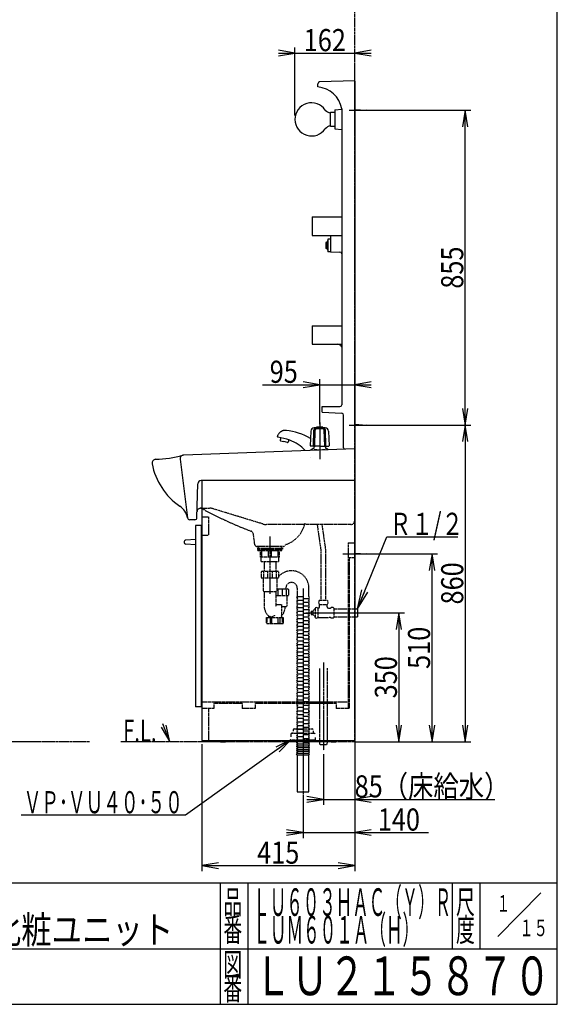
# Model space of a CAD drawing. Extents: x 0 to 3000, y 202 to 4328.
# Drawn here: x 1541 to 3000, y 202 to 2876 of the extents above; entities that cross this region are included whole.
import ezdxf
from ezdxf.enums import TextEntityAlignment as Align

# ---------------------------------------------------------------- set-up
doc = ezdxf.new("R2010")
doc.units = 0
doc.header["$MEASUREMENT"] = 0
for name, pattern in [('EXLTYPE2', [2, 1, -1]), ('EXLTYPE3', [10, 7, -1, 1, -1]), ('EXLTYPE4', [12, 7, -1, 1, -1, 1, -1])]:
    doc.linetypes.add(name, pattern=pattern)
doc.layers.get('0').update_dxf_attribs({"linetype": 'CONTINUOUS'})
for name, color, linetype in [('付属金具', 7, 'CONTINUOUS'), ('化粧台', 7, 'CONTINUOUS'), ('寸法', 7, 'CONTINUOUS'), ('枠・表', 7, 'CONTINUOUS'), ('鏡台', 7, 'CONTINUOUS')]:
    doc.layers.add(name, color=color, linetype=linetype)
doc.styles.add('EXCADDIM1', font='monotxt', dxfattribs={"width": 0.84, "bigfont": 'extfont'})
doc.styles.add('EXCADSTD', font='monotxt', dxfattribs={"bigfont": 'extfont'})
doc.styles.get("Standard").update_dxf_attribs({"font": 'monotxt', "bigfont": 'extfont'})
doc.dimstyles.get("Standard").update_dxf_attribs({"dimtxt": 0.18, "dimasz": 0.18, "dimexe": 0.18, "dimexo": 0.0625, "dimgap": 0.09, "dimtad": 0, "dimtih": 1, "dimtoh": 1, "dimdec": 4, "dimzin": 0, "dimtxsty": 'STANDARD', "dimcen": 0.09, "dimazin": 3, "dimtfac": 1, "dimtdec": 4, "dimtmove": 0, "dimatfit": 3, "dimtolj": 1, "dimtzin": 0})

# ---------------------------------------------------------------- blocks, each defined once
blk = doc.blocks.new('BDT42')
at = {"color": 2, "linetype": 'CONTINUOUS'}
for p, q in [((139.742, 81.206), (138.867, 80.045)), ((140.675, 82.214), (139.742, 81.206)), ((141.62, 83.082), (140.675, 82.214)), ((142.552, 83.831), (141.62, 83.082)), ((143.459, 84.478), (142.552, 83.831)), ((144.338, 85.043), (143.459, 84.478)), ((145.191, 85.54), (144.338, 85.043)), ((146.021, 85.98), (145.191, 85.54)), ((146.836, 86.375), (146.021, 85.98)), ((147.641, 86.73), (146.836, 86.375)), ((148.444, 87.053), (147.641, 86.73)), ((149.253, 87.348), (148.444, 87.053)), ((150.076, 87.617), (149.253, 87.348)), ((150.921, 87.862), (150.076, 87.617)), ((151.798, 88.084), (150.921, 87.862)), ((152.717, 88.28), (151.798, 88.084)), ((153.69, 88.448), (152.717, 88.28)), ((154.726, 88.581), (153.69, 88.448)), ((155.837, 88.668), (154.726, 88.581)), ((157.031, 88.694), (155.837, 88.668)), ((158.312, 88.637), (157.031, 88.694)), ((159.674, 88.465), (158.312, 88.637)), ((137.593, 77.284), (137.588, 77.266)), ((138.119, 78.729), (137.593, 77.284)), ((138.867, 80.045), (138.119, 78.729))]:
    blk.add_line(p, q, dxfattribs=at)
blk = doc.blocks.new('*D31')
at = {"layer": '鏡台', "color": 3, "linetype": 'CONTINUOUS'}
for p, q in [((2288, 2785.5), (2243, 2793)), ((2243, 2785.5), (2495, 2785.5)), ((2243, 2778), (2288, 2785.5)), ((2288, 2615.98257), (2288, 2800.5)), ((2495, 2793), (2450, 2785.5)), ((2450, 2785.5), (2495, 2778))]:
    blk.add_line(p, q, dxfattribs=at)
at = {"layer": '鏡台', "color": 2, "linetype": 'CONTINUOUS', "style": 'EXCADSTD', "width": 0.84}
blk.add_text('162', height=60, dxfattribs=at).set_placement((2369, 2790.75), align=Align.CENTER)
blk = doc.blocks.new('_EX_NORM')
at = {"color": 0, "linetype": 'CONTINUOUS'}
for q in [(-1, 0.166667), (-1, 0), (-1, -0.166667)]:
    blk.add_line((0, 0), q, dxfattribs=at)
blk = doc.blocks.new('*D32')
at = {"layer": '鏡台', "color": 3, "linetype": 'CONTINUOUS'}
for p, q in [((2493, 2630.5), (2765, 2630.5)), ((2750, 2630.5), (2742.5, 2585.5)), ((2750, 1775.5), (2750, 2630.5)), ((2757.5, 2585.5), (2750, 2630.5)), ((2742.5, 1820.5), (2750, 1775.5)), ((2750, 1775.5), (2757.5, 1820.5)), ((2493, 1775.5), (2765, 1775.5))]:
    blk.add_line(p, q, dxfattribs=at)
at = {"layer": '鏡台', "color": 2, "linetype": 'CONTINUOUS', "style": 'EXCADSTD', "width": 0.84}
blk.add_text('855', height=60, rotation=90, dxfattribs=at).set_placement((2744.75, 2203), align=Align.CENTER)
blk = doc.blocks.new('*D33')
at = {"layer": '付属金具', "color": 3, "linetype": 'CONTINUOUS'}
for p, q in [((2750, 1775.5), (2742.5, 1730.5)), ((2750, 1775.5), (2750, 915.5)), ((2757.5, 1730.5), (2750, 1775.5)), ((2742.5, 960.5), (2750, 915.5)), ((2750, 915.5), (2757.5, 960.5)), ((2670.5, 915.5), (2765, 915.5))]:
    blk.add_line(p, q, dxfattribs=at)
at = {"layer": '付属金具', "color": 2, "linetype": 'CONTINUOUS', "style": 'EXCADSTD', "width": 0.84}
blk.add_text('860', height=60, rotation=90, dxfattribs=at).set_placement((2744.75, 1345.5), align=Align.CENTER)
blk = doc.blocks.new('*D34')
at = {"layer": '寸法', "color": 3, "linetype": 'CONTINUOUS'}
for p, q in [((2450, 908.5), (2450, 654)), ((2310, 765.5), (2310, 654)), ((2310, 669), (2265, 676.5)), ((2265, 669), (2650.250006, 669)), ((2265, 661.5), (2310, 669)), ((2495, 676.5), (2450, 669)), ((2450, 669), (2495, 661.5))]:
    blk.add_line(p, q, dxfattribs=at)
at = {"layer": '寸法', "color": 2, "linetype": 'CONTINUOUS', "style": 'EXCADSTD', "width": 0.84}
blk.add_text('140', height=60, dxfattribs=at).set_placement((2570, 674.25), align=Align.CENTER)
blk = doc.blocks.new('*D35')
at = {"layer": '寸法', "color": 3, "linetype": 'CONTINUOUS'}
for p, q in [((2365, 881.99997), (2365, 744)), ((2365, 759), (2320, 766.5)), ((2320, 759), (2830.250006, 759)), ((2320, 751.5), (2365, 759)), ((2495, 766.5), (2450, 759)), ((2450, 759), (2495, 751.5))]:
    blk.add_line(p, q, dxfattribs=at)
at = {"layer": '寸法', "color": 2, "linetype": 'CONTINUOUS', "style": 'EXCADSTD', "width": 0.84}
blk.add_text('85（床給水）', height=60, dxfattribs=at).set_placement((2660, 764.25), align=Align.CENTER)
blk = doc.blocks.new('*D36')
at = {"layer": '寸法', "color": 3, "linetype": 'CONTINUOUS'}
for p, q in [((2450, 916.9), (2450, 564)), ((2035, 908.5), (2035, 564)), ((2080, 586.5), (2035, 579)), ((2035, 579), (2450, 579)), ((2035, 579), (2080, 571.5)), ((2450, 579), (2405, 586.5)), ((2405, 571.5), (2450, 579))]:
    blk.add_line(p, q, dxfattribs=at)
at = {"layer": '寸法', "color": 2, "linetype": 'CONTINUOUS', "style": 'EXCADSTD', "width": 0.84}
blk.add_text('415', height=60, dxfattribs=at).set_placement((2242.5, 584.25), align=Align.CENTER)
blk = doc.blocks.new('*D37')
at = {"layer": '寸法', "color": 3, "linetype": 'CONTINUOUS'}
for p, q in [((2493, 1425.5), (2675, 1425.5)), ((2660, 1425.5), (2652.5, 1380.5)), ((2660, 915.5), (2660, 1425.5)), ((2667.5, 1380.5), (2660, 1425.5)), ((2652.5, 960.5), (2660, 915.5)), ((2660, 915.5), (2667.5, 960.5)), ((2460.5, 915.5), (2675, 915.5))]:
    blk.add_line(p, q, dxfattribs=at)
at = {"layer": '寸法', "color": 2, "linetype": 'CONTINUOUS', "style": 'EXCADSTD', "width": 0.84}
blk.add_text('510', height=60, rotation=90, dxfattribs=at).set_placement((2654.75, 1170.5), align=Align.CENTER)
blk = doc.blocks.new('*D46')
at = {"layer": '寸法', "color": 3, "linetype": 'CONTINUOUS'}
for p, q in [((2355, 1777.855808), (2355, 1899.855533)), ((2199.749994, 1884.855533), (2495, 1884.855533)), ((2355, 1884.855533), (2310, 1892.355533)), ((2310, 1877.355533), (2355, 1884.855533)), ((2495, 1892.355533), (2450, 1884.855533)), ((2450, 1884.855533), (2495, 1877.355533))]:
    blk.add_line(p, q, dxfattribs=at)
at = {"layer": '寸法', "color": 2, "linetype": 'CONTINUOUS', "style": 'EXCADSTD', "width": 0.84}
blk.add_text('95', height=60, dxfattribs=at).set_placement((2257.5, 1890.105533), align=Align.CENTER)
blk = doc.blocks.new('*D48')
at = {"layer": '寸法', "color": 3, "linetype": 'CONTINUOUS'}
for p, q in [((2457.5, 1265.5), (2585, 1265.5)), ((2570, 1265.5), (2562.5, 1220.5)), ((2570, 1265.5), (2570, 915.5)), ((2577.5, 1220.5), (2570, 1265.5)), ((2562.5, 960.5), (2570, 915.5)), ((2570, 915.5), (2577.5, 960.5)), ((2457.5, 915.5), (2585, 915.5))]:
    blk.add_line(p, q, dxfattribs=at)
at = {"layer": '寸法', "color": 2, "linetype": 'CONTINUOUS', "style": 'EXCADSTD', "width": 0.84}
blk.add_text('350', height=60, rotation=90, dxfattribs=at).set_placement((2564.75, 1090.5), align=Align.CENTER)

msp = doc.modelspace()

# ---------------------------------------------------------------- linework, layer by layer
at = {"layer": '付属金具', "color": 6, "linetype": 'CONTINUOUS'}
for p, q in [((2355, 1782.355808), (2355, 1683)), ((2354.5, 1281.5), (2354.5, 1288.2)), ((2375.5, 1281.5), (2375.5, 1288.2)), ((2317, 1265.5), (2473, 1265.5)), ((2332, 1270.25), (2337.6, 1270.25)), ((2332, 1270.25), (2332, 1260.75)), ((2332, 1260.75), (2337.6, 1260.75)), ((2337.6, 1260.2), (2337.6, 1270.8)), ((2350.5, 1278), (2351, 1278)), ((2379, 1278), (2381.10588, 1278)), ((2391.572541, 1280.222432), (2386, 1280.222432)), ((2393, 1277.75), (2391.572541, 1280.222432)), ((2450, 1276), (2458, 1276)), ((2458, 1276), (2458, 1255)), ((2391.572541, 1250.777568), (2386, 1250.777568)), ((2393, 1253.25), (2391.572541, 1250.777568)), ((2450, 1255), (2458, 1255))]:
    msp.add_line(p, q, dxfattribs=at)
at = {"layer": '付属金具', "color": 6, "linetype": 'EXLTYPE2'}
for p, q in [((2348.15696, 1505.5), (2358.65, 1432.048719)), ((2360.985897, 1505.5), (2371.35, 1432.951281)), ((2358.65, 1300.2), (2358.65, 1432.048719)), ((2371.35, 1300.2), (2371.35, 1432.951281)), ((2354.030456, 1300.2), (2375.969544, 1300.2)), ((2354.030456, 1288.2), (2375.969544, 1288.2)), ((2337.6, 1270.8), (2342.34345, 1277.574349)), ((2337.6, 1260.2), (2342.34345, 1253.425651)), ((2342.34345, 1277.574349), (2342.34345, 1253.425651)), ((2350.5, 1252.75), (2350.5, 1278.25)), ((2393, 1277.75), (2393, 1253.25)), ((2393, 1276), (2450, 1276)), ((2350.5, 1253), (2381.10588, 1253)), ((2393, 1255), (2450, 1255))]:
    msp.add_line(p, q, dxfattribs=at)
at = {"layer": '付属金具', "color": 3, "linetype": 'CONTINUOUS'}
for p, q in [((1924.738537, 954.7448), (1948, 915.5)), ((1948, 915.5), (1938.723956, 960.167718))]:
    msp.add_line(p, q, dxfattribs=at)
at = {"layer": '付属金具', "color": 6, "linetype": 'EXLTYPE4'}
msp.add_line((2450, 915.5), (1814.5, 915.5), dxfattribs=at)
at = {"layer": '付属金具', "color": 3, "linetype": 'CONTINUOUS', "flags": 128}
msp.add_lwpolyline([(1948, 915.5), (1929, 964.5)], dxfattribs=at)
at = {"layer": '付属金具', "color": 6, "linetype": 'EXLTYPE2'}
for centre, start, end in [((2363.25, 1294.2), 146.944269, 213.055731), ((2366.75, 1294.2), 326.944269, 33.055731)]:
    msp.add_arc(centre, 11, start, end, dxfattribs=at)
at = {"layer": '付属金具', "color": 6, "linetype": 'CONTINUOUS'}
for centre, radius, start, end in [((2346.725083, 1274.25), 5.5, 46.658242, 142.812374), ((2351, 1281.5), 3.5, 270, 0), ((2379, 1281.5), 3.5, 180, 270), ((2381.10588, 1284.5), 6.5, 270, 318.84583), ((2346.725083, 1256.75), 5.5, 217.187626, 313.341758), ((2381.10588, 1246.5), 6.5, 41.15417, 90)]:
    msp.add_arc(centre, radius, start, end, dxfattribs=at)
at = {"layer": '化粧台', "color": 6, "linetype": 'EXLTYPE4'}
for p, q in [((2450, 915.5), (2450, 3034.5)), ((1730.5, 915.5), (385, 915.5))]:
    msp.add_line(p, q, dxfattribs=at)
at = {"layer": '化粧台', "color": 6, "linetype": 'CONTINUOUS'}
for p, q in [((2346.5, 1768.274533), (2346.5, 1769.123533)), ((2355, 1768.274533), (2346.5, 1768.274533)), ((2355, 1768.274533), (2363.5, 1768.274533)), ((2363.5, 1768.274533), (2363.5, 1769.123533)), ((2240.945, 1743.439533), (2242.622, 1749.696533)), ((2249.564, 1740.840533), (2247.79, 1734.220533)), ((2330.958, 1758.440533), (2329.451, 1719.393533)), ((2338.429, 1719.378533), (2339.401, 1761.430533)), ((2341.43, 1719.378533), (2342.4, 1761.360533)), ((2368.57, 1719.378533), (2367.6, 1761.360533)), ((2371.571, 1719.378533), (2370.599, 1761.430533)), ((2379.042, 1758.440533), (2380.549, 1719.393533)), ((2248.497, 1732.995533), (2258.156, 1730.407533)), ((2267.815, 1727.819533), (2258.156, 1730.407533)), ((2270.854, 1735.297533), (2269.04, 1728.526533)), ((2355, 1718.355533), (2330.45, 1718.355533)), ((2340.292, 1715.211533), (2340.292, 1718.355533)), ((2355, 1718.355533), (2379.55, 1718.355533)), ((2370.52, 1715.211533), (2370.52, 1718.355533)), ((2417.5, 1425.5), (2497.5, 1425.5)), ((2450, 1427.5), (2482.5, 1425.5)), ((2482.5, 1425.5), (2450, 1423.5)), ((2294.15, 1309.707107), (2310, 1309.707107)), ((2296, 1299.707107), (2310, 1299.707107)), ((2296, 1289.707107), (2310, 1289.707107)), ((2310, 1304.707107), (2324, 1304.707107)), ((2310, 1294.707107), (2324, 1294.707107)), ((2310, 1284.707107), (2324, 1284.707107)), ((2296, 1279.707107), (2310, 1279.707107)), ((2296, 1269.707107), (2310, 1269.707107)), ((2296, 1259.707107), (2310, 1259.707107)), ((2310, 1274.707107), (2324, 1274.707107)), ((2310, 1264.707107), (2324, 1264.707107)), ((2296, 1249.707107), (2310, 1249.707107)), ((2296, 1239.707107), (2310, 1239.707107)), ((2310, 1254.707107), (2324, 1254.707107)), ((2310, 1244.707107), (2324, 1244.707107)), ((2310, 1234.707107), (2324, 1234.707107)), ((2296, 1229.707107), (2310, 1229.707107)), ((2296, 1219.707107), (2310, 1219.707107)), ((2296, 1209.707107), (2310, 1209.707107)), ((2310, 1224.707107), (2324, 1224.707107)), ((2310, 1214.707107), (2324, 1214.707107)), ((2310, 1204.707107), (2324, 1204.707107)), ((2296, 1199.707107), (2310, 1199.707107)), ((2296, 1189.707107), (2310, 1189.707107)), ((2296, 1179.707107), (2310, 1179.707107)), ((2310, 1194.707107), (2324, 1194.707107)), ((2310, 1184.707107), (2324, 1184.707107)), ((2296, 1169.707107), (2310, 1169.707107)), ((2296, 1159.707107), (2310, 1159.707107)), ((2296, 1149.707107), (2310, 1149.707107)), ((2310, 1174.707107), (2324, 1174.707107)), ((2310, 1164.707107), (2324, 1164.707107)), ((2310, 1154.707107), (2324, 1154.707107)), ((2296, 1139.707107), (2310, 1139.707107)), ((2296, 1129.707107), (2310, 1129.707107)), ((2310, 1144.707107), (2324, 1144.707107)), ((2310, 1134.707107), (2324, 1134.707107)), ((2310, 1124.707107), (2324, 1124.707107)), ((2296, 1119.707107), (2310, 1119.707107)), ((2296, 1109.707107), (2310, 1109.707107)), ((2296, 1099.707107), (2310, 1099.707107)), ((2310, 1114.707107), (2324, 1114.707107)), ((2310, 1104.707107), (2324, 1104.707107)), ((2296, 1089.707107), (2310, 1089.707107)), ((2296, 1079.707107), (2310, 1079.707107)), ((2296, 1069.707107), (2310, 1069.707107)), ((2310, 1094.707107), (2324, 1094.707107)), ((2310, 1084.707107), (2324, 1084.707107)), ((2310, 1074.707107), (2324, 1074.707107)), ((2296, 1059.707107), (2310, 1059.707107)), ((2296, 1049.707107), (2310, 1049.707107)), ((2310, 1064.707107), (2324, 1064.707107)), ((2310, 1054.707107), (2324, 1054.707107)), ((2310, 1044.707107), (2324, 1044.707107)), ((2296, 1039.707107), (2310, 1039.707107)), ((2296, 1029.707107), (2310, 1029.707107)), ((2296, 1019.707107), (2310, 1019.707107)), ((2310, 1034.707107), (2324, 1034.707107)), ((2310, 1024.707107), (2324, 1024.707107)), ((2296, 1009.707107), (2310, 1009.707107)), ((2296, 999.707107), (2310, 999.707107)), ((2296, 989.707107), (2310, 989.707107)), ((2310, 1014.707107), (2324, 1014.707107)), ((2310, 1004.707107), (2324, 1004.707107)), ((2310, 994.707107), (2324, 994.707107)), ((2296, 979.707107), (2310, 979.707107)), ((2296, 969.707107), (2310, 969.707107)), ((2310, 984.707107), (2324, 984.707107)), ((2310, 974.707107), (2324, 974.707107)), ((2310, 964.707107), (2324, 964.707107)), ((2277, 936), (2277, 928.4)), ((2283, 948), (2283, 944.4)), ((2296, 959.707107), (2310, 959.707107)), ((2296, 949.707107), (2310, 949.707107)), ((2296, 939.707107), (2310, 939.707107)), ((2310, 954.707107), (2324, 954.707107)), ((2310, 944.707107), (2324, 944.707107)), ((2337, 944.8), (2337, 941)), ((2296, 929.707107), (2310, 929.707107)), ((2296, 919.707107), (2310, 919.707107)), ((2296, 909.707107), (2324, 909.707107)), ((2310, 934.707107), (2324, 934.707107)), ((2310, 924.707107), (2324, 924.707107)), ((2310, 914.707107), (2324, 914.707107)), ((2343, 927), (2343, 920.5)), ((2296, 904.707107), (2324, 904.707107)), ((2296, 899.707107), (2324, 899.707107)), ((2296, 894.707107), (2324, 894.707107)), ((2296, 889.707107), (2324, 889.707107)), ((2296, 884.707107), (2324, 884.707107)), ((2294.15, 879.707107), (2294.15, 779.707107)), ((2294.15, 879.707107), (2325.85, 879.707107)), ((2325.85, 779.707107), (2325.85, 879.707107)), ((2294.15, 779.707107), (2325.85, 779.707107))]:
    msp.add_line(p, q, dxfattribs=at)
at = {"layer": '化粧台', "color": 2, "linetype": 'CONTINUOUS'}
for p, q in [((2450, 1711.187015), (1985.855199, 1693.620846)), ((2450, 1710.5), (2450, 1515.5)), ((1976.311257, 1682.382511), (1996.242424, 1523.601661)), ((2021.997612, 1524.1797), (2024.589613, 1616.028318)), ((2450, 1624.5), (2033.578287, 1624.5)), ((2035, 1624.5), (2035, 919)), ((2450, 1627.5), (2450, 919)), ((2031.468083, 1549.724044), (2035, 1549.724044)), ((2016, 1518.348954), (2002.195705, 1518.348954)), ((2016, 1518.348954), (2002.195705, 1518.348954)), ((2033, 1502.5), (2018, 1502.5)), ((2018, 1502.5), (2018, 1010.5)), ((2033, 1502.5), (2033, 1010.5)), ((2018, 1465), (1992.073499, 1462.983438)), ((2018, 1450), (1992.073499, 1452.016562)), ((2033, 1010.5), (2018, 1010.5)), ((2035, 919), (2450, 919)), ((2086, 919), (2086, 915.5)), ((2086, 915.5), (2099, 915.5)), ((2099, 919), (2099, 915.5)), ((2386, 919), (2386, 915.5)), ((2386, 915.5), (2399, 915.5)), ((2399, 919), (2399, 915.5))]:
    msp.add_line(p, q, dxfattribs=at)
at = {"layer": '化粧台', "color": 6, "linetype": 'EXLTYPE2'}
for p, q in [((2035, 1549.724044), (2055.660113, 1549.724044)), ((2035.5, 1526.5), (2053, 1526.5)), ((2053, 1526.5), (2053, 1476.5)), ((2200.572411, 1506.809734), (2064.427589, 1548.41431)), ((2440, 1505.5), (2209.339887, 1505.5)), ((2035.5, 1476.5), (2053, 1476.5)), ((2178.93808, 1449.861031), (2175.13921, 1479.34384)), ((2256.503001, 1445.5), (2183.897084, 1445.5)), ((2186, 1441.207107), (2191.100967, 1445.5)), ((2248.899033, 1445.5), (2254, 1441.207107)), ((2432, 1455.5), (2432, 1005.5)), ((2432, 1455.5), (2450, 1455.5)), ((2186, 1441.207107), (2186, 1438.207107)), ((2186, 1441.207107), (2254, 1441.207107)), ((2186, 1438.707107), (2254, 1438.707107)), ((2186, 1438.207107), (2254, 1438.207107)), ((2187.5, 1435.100165), (2187.5, 1438.207107)), ((2187.5, 1435.100165), (2252.5, 1435.100165)), ((2194, 1416.600165), (2194, 1435.100165)), ((2198, 1418.100165), (2198, 1435.100165)), ((2216, 1418.100165), (2216, 1435.100165)), ((2224, 1418.100165), (2224, 1435.100165)), ((2242, 1418.100165), (2242, 1435.100165)), ((2246, 1416.600165), (2246, 1435.100165)), ((2252.5, 1435.100165), (2252.5, 1438.207107)), ((2254, 1441.207107), (2254, 1438.207107)), ((2246, 1416.600165), (2194, 1416.600165)), ((2196.1, 1404.707107), (2196.1, 1416.600165)), ((2196.1, 1404.707107), (2243.9, 1404.707107)), ((2204.15, 1404.707107), (2204.15, 1378.707107)), ((2235.85, 1404.707107), (2235.85, 1378.707107)), ((2243.9, 1404.707107), (2243.9, 1416.600165)), ((2435, 1415.5), (2435, 1005.5)), ((2435, 1415.5), (2450, 1415.5)), ((2196.6, 1376.707107), (2196.6, 1360.707107)), ((2198.6, 1378.707107), (2241.4, 1378.707107)), ((2202.870011, 1376.707107), (2202.870011, 1360.707107)), ((2213.729989, 1376.707107), (2213.729989, 1360.707107)), ((2226.270011, 1376.707107), (2226.270011, 1360.707107)), ((2237.129989, 1376.707107), (2237.129989, 1360.707107)), ((2243.4, 1376.707107), (2243.4, 1360.707107)), ((2196.6, 1360.707107), (2243.4, 1360.707107)), ((2201.5, 1360.707107), (2201.5, 1325.707107)), ((2238.5, 1360.707107), (2238.5, 1325.707107)), ((2201.5, 1325.707107), (2204.15, 1323.057107)), ((2204.15, 1323.057107), (2204.15, 1285.300361)), ((2204.15, 1323.057107), (2235.85, 1323.057107)), ((2238.5, 1325.707107), (2235.85, 1323.057107)), ((2235.85, 1323.057107), (2235.85, 1282.707107)), ((2235.85, 1312.707107), (2270.75625, 1312.707107)), ((2238.5, 1330.707107), (2268.75625, 1330.707107)), ((2241.086239, 1328.707107), (2241.086239, 1312.707107)), ((2253.626261, 1328.707107), (2253.626261, 1312.707107)), ((2263.20625, 1332.535232), (2263.20625, 1330.707107)), ((2264.486239, 1328.707107), (2264.486239, 1312.707107)), ((2265.85625, 1312.707107), (2265.85625, 1282.707107)), ((2270.75625, 1328.707107), (2270.75625, 1312.707107)), ((2294.15, 1332.535232), (2294.15, 1309.707107)), ((2325.85, 1309.707107), (2325.85, 1332.535232)), ((2235.85, 1287.707107), (2251.178125, 1287.707107)), ((2251.178125, 1287.707107), (2251.178125, 1253.207107)), ((2216.178125, 1257.732429), (2216.178125, 1253.207107)), ((2251.75625, 1282.707107), (2265.85625, 1282.707107)), ((2210.678125, 1253.207107), (2256.678125, 1253.207107)), ((2210.678125, 1238.207107), (2210.678125, 1253.207107)), ((2212.178125, 1236.707107), (2255.178125, 1236.707107)), ((2212.824466, 1236.707107), (2212.824466, 1253.207107)), ((2220.928125, 1253.207107), (2220.928125, 1238.207107)), ((2225.394586, 1238.207107), (2225.394586, 1253.207107)), ((2241.961664, 1238.207107), (2241.961664, 1253.207107)), ((2246.428125, 1253.207107), (2246.428125, 1238.207107)), ((2254.531784, 1236.707107), (2254.531784, 1253.207107)), ((2256.678125, 1238.207107), (2256.678125, 1253.207107)), ((2432, 1023), (2035, 1023)), ((2145, 1019), (2068, 1019)), ((2068, 1019), (2068, 1005.5)), ((2145, 1019), (2145, 1005.5)), ((2180, 1019), (2180, 1005.5)), ((2400, 1019), (2180, 1019)), ((2400, 1019), (2400, 1005.5)), ((2068, 1005.5), (2035, 1005.5)), ((2053, 1005.5), (2053, 919.5)), ((2180, 1005.5), (2145, 1005.5)), ((2435, 1005.5), (2400, 1005.5)), ((2279.5, 938.5), (2340.5, 938.5)), ((2285.5, 950.5), (2334.5, 950.5)), ((2277, 920.5), (2343, 920.5))]:
    msp.add_line(p, q, dxfattribs=at)
at = {"layer": '化粧台', "color": 6, "linetype": 'EXLTYPE3'}
for p, q in [((2220, 1472.5), (2220, 1317.1)), ((2310, 1331.707107), (2310, 765.5))]:
    msp.add_line(p, q, dxfattribs=at)
at = {"layer": '化粧台', "color": 6, "linetype": 'EXLTYPE2', "flags": 128}
for points in [[(2294.889949, 915.5), (2292.5, 917.207107), (2296, 919.707107), (2292.5, 922.207107), (2296, 924.707107), (2292.5, 927.207107), (2296, 929.707107), (2292.5, 932.207107), (2296, 934.707107), (2292.5, 937.207107), (2296, 939.707107), (2292.5, 942.207107), (2296, 944.707107), (2292.5, 947.207107), (2296, 949.707107), (2292.5, 952.207107), (2296, 954.707107), (2292.5, 957.207107), (2296, 959.707107), (2292.5, 962.207107), (2296, 964.707107), (2292.5, 967.207107), (2296, 969.707107), (2292.5, 972.207107), (2296, 974.707107), (2292.5, 977.207107), (2296, 979.707107), (2292.5, 982.207107), (2296, 984.707107), (2292.5, 987.207107), (2296, 989.707107), (2292.5, 992.207107), (2296, 994.707107), (2292.5, 997.207107), (2296, 999.707107), (2292.5, 1002.207107), (2296, 1004.707107), (2292.5, 1007.207107), (2296, 1009.707107), (2292.5, 1012.207107), (2296, 1014.707107), (2292.5, 1017.207107), (2296, 1019.707107), (2292.5, 1022.207107), (2296, 1024.707107), (2292.5, 1027.207107), (2296, 1029.707107), (2292.5, 1032.207107), (2296, 1034.707107), (2292.5, 1037.207107), (2296, 1039.707107), (2292.5, 1042.207107), (2296, 1044.707107), (2292.5, 1047.207107), (2296, 1049.707107), (2292.5, 1052.207107), (2296, 1054.707107), (2292.5, 1057.207107), (2296, 1059.707107), (2292.5, 1062.207107), (2296, 1064.707107), (2292.5, 1067.207107), (2296, 1069.707107), (2292.5, 1072.207107), (2296, 1074.707107), (2292.5, 1077.207107), (2296, 1079.707107), (2292.5, 1082.207107), (2296, 1084.707107), (2292.5, 1087.207107), (2296, 1089.707107), (2292.5, 1092.207107), (2296, 1094.707107), (2292.5, 1097.207107), (2296, 1099.707107), (2292.5, 1102.207107), (2296, 1104.707107), (2292.5, 1107.207107), (2296, 1109.707107), (2292.5, 1112.207107), (2296, 1114.707107), (2292.5, 1117.207107), (2296, 1119.707107), (2292.5, 1122.207107), (2296, 1124.707107), (2292.5, 1127.207107), (2296, 1129.707107), (2292.5, 1132.207107), (2296, 1134.707107), (2292.5, 1137.207107), (2296, 1139.707107), (2292.5, 1142.207107), (2296, 1144.707107), (2292.5, 1147.207107), (2296, 1149.707107), (2292.5, 1152.207107), (2296, 1154.707107), (2292.5, 1157.207107), (2296, 1159.707107), (2292.5, 1162.207107), (2296, 1164.707107), (2292.5, 1167.207107), (2296, 1169.707107), (2292.5, 1172.207107), (2296, 1174.707107), (2292.5, 1177.207107), (2296, 1179.707107), (2292.5, 1182.207107), (2296, 1184.707107), (2292.5, 1187.207107), (2296, 1189.707107), (2292.5, 1192.207107), (2296, 1194.707107), (2292.5, 1197.207107), (2296, 1199.707107), (2292.5, 1202.207107), (2296, 1204.707107), (2292.5, 1207.207107), (2296, 1209.707107), (2292.5, 1212.207107), (2296, 1214.707107), (2292.5, 1217.207107), (2296, 1219.707107), (2292.5, 1222.207107), (2296, 1224.707107), (2292.5, 1227.207107), (2296, 1229.707107), (2292.5, 1232.207107), (2296, 1234.707107), (2292.5, 1237.207107), (2296, 1239.707107), (2292.5, 1242.207107), (2296, 1244.707107), (2292.5, 1247.207107), (2296, 1249.707107), (2292.5, 1252.207107), (2296, 1254.707107), (2292.5, 1257.207107), (2296, 1259.707107), (2292.5, 1262.207107), (2296, 1264.707107), (2292.5, 1267.207107), (2296, 1269.707107), (2292.5, 1272.207107), (2296, 1274.707107), (2292.5, 1277.207107), (2296, 1279.707107), (2292.5, 1282.207107), (2296, 1284.707107), (2292.5, 1287.207107), (2296, 1289.707107), (2292.5, 1292.207107), (2296, 1294.707107), (2292.5, 1297.207107), (2296, 1299.707107), (2292.5, 1302.207107), (2296, 1304.707107), (2292.5, 1307.207107), (2294.15, 1309.707107)], [(2325.110051, 915.5), (2327.5, 917.207107), (2324, 919.707107), (2327.5, 922.207107), (2324, 924.707107), (2327.5, 927.207107), (2324, 929.707107), (2327.5, 932.207107), (2324, 934.707107), (2327.5, 937.207107), (2324, 939.707107), (2327.5, 942.207107), (2324, 944.707107), (2327.5, 947.207107), (2324, 949.707107), (2327.5, 952.207107), (2324, 954.707107), (2327.5, 957.207107), (2324, 959.707107), (2327.5, 962.207107), (2324, 964.707107), (2327.5, 967.207107), (2324, 969.707107), (2327.5, 972.207107), (2324, 974.707107), (2327.5, 977.207107), (2324, 979.707107), (2327.5, 982.207107), (2324, 984.707107), (2327.5, 987.207107), (2324, 989.707107), (2327.5, 992.207107), (2324, 994.707107), (2327.5, 997.207107), (2324, 999.707107), (2327.5, 1002.207107), (2324, 1004.707107), (2327.5, 1007.207107), (2324, 1009.707107), (2327.5, 1012.207107), (2324, 1014.707107), (2327.5, 1017.207107), (2324, 1019.707107), (2327.5, 1022.207107), (2324, 1024.707107), (2327.5, 1027.207107), (2324, 1029.707107), (2327.5, 1032.207107), (2324, 1034.707107), (2327.5, 1037.207107), (2324, 1039.707107), (2327.5, 1042.207107), (2324, 1044.707107), (2327.5, 1047.207107), (2324, 1049.707107), (2327.5, 1052.207107), (2324, 1054.707107), (2327.5, 1057.207107), (2324, 1059.707107), (2327.5, 1062.207107), (2324, 1064.707107), (2327.5, 1067.207107), (2324, 1069.707107), (2327.5, 1072.207107), (2324, 1074.707107), (2327.5, 1077.207107), (2324, 1079.707107), (2327.5, 1082.207107), (2324, 1084.707107), (2327.5, 1087.207107), (2324, 1089.707107), (2327.5, 1092.207107), (2324, 1094.707107), (2327.5, 1097.207107), (2324, 1099.707107), (2327.5, 1102.207107), (2324, 1104.707107), (2327.5, 1107.207107), (2324, 1109.707107), (2327.5, 1112.207107), (2324, 1114.707107), (2327.5, 1117.207107), (2324, 1119.707107), (2327.5, 1122.207107), (2324, 1124.707107), (2327.5, 1127.207107), (2324, 1129.707107), (2327.5, 1132.207107), (2324, 1134.707107), (2327.5, 1137.207107), (2324, 1139.707107), (2327.5, 1142.207107), (2324, 1144.707107), (2327.5, 1147.207107), (2324, 1149.707107), (2327.5, 1152.207107), (2324, 1154.707107), (2327.5, 1157.207107), (2324, 1159.707107), (2327.5, 1162.207107), (2324, 1164.707107), (2327.5, 1167.207107), (2324, 1169.707107), (2327.5, 1172.207107), (2324, 1174.707107), (2327.5, 1177.207107), (2324, 1179.707107), (2327.5, 1182.207107), (2324, 1184.707107), (2327.5, 1187.207107), (2324, 1189.707107), (2327.5, 1192.207107), (2324, 1194.707107), (2327.5, 1197.207107), (2324, 1199.707107), (2327.5, 1202.207107), (2324, 1204.707107), (2327.5, 1207.207107), (2324, 1209.707107), (2327.5, 1212.207107), (2324, 1214.707107), (2327.5, 1217.207107), (2324, 1219.707107), (2327.5, 1222.207107), (2324, 1224.707107), (2327.5, 1227.207107), (2324, 1229.707107), (2327.5, 1232.207107), (2324, 1234.707107), (2327.5, 1237.207107), (2324, 1239.707107), (2327.5, 1242.207107), (2324, 1244.707107), (2327.5, 1247.207107), (2324, 1249.707107), (2327.5, 1252.207107), (2324, 1254.707107), (2327.5, 1257.207107), (2324, 1259.707107), (2327.5, 1262.207107), (2324, 1264.707107), (2327.5, 1267.207107), (2324, 1269.707107), (2327.5, 1272.207107), (2324, 1274.707107), (2327.5, 1277.207107), (2324, 1279.707107), (2327.5, 1282.207107), (2324, 1284.707107), (2327.5, 1287.207107), (2324, 1289.707107), (2327.5, 1292.207107), (2324, 1294.707107), (2327.5, 1297.207107), (2324, 1299.707107), (2327.5, 1302.207107), (2324, 1304.707107), (2327.5, 1307.207107), (2325.85, 1309.707107)]]:
    msp.add_lwpolyline(points, dxfattribs=at)
at = {"layer": '化粧台', "color": 6, "linetype": 'CONTINUOUS', "flags": 128}
for points in [[(2294.15, 879.707107), (2292.5, 882.207107), (2296, 884.707107), (2292.5, 887.207107), (2296, 889.707107), (2292.5, 892.207107), (2296, 894.707107), (2292.5, 897.207107), (2296, 899.707107), (2292.5, 902.207107), (2296, 904.707107), (2292.5, 907.207107), (2296, 909.707107), (2292.5, 912.207107), (2296, 914.707107), (2294.889949, 915.5)], [(2325.85, 879.707107), (2327.5, 882.207107), (2324, 884.707107), (2327.5, 887.207107), (2324, 889.707107), (2327.5, 892.207107), (2324, 894.707107), (2327.5, 897.207107), (2324, 899.707107), (2327.5, 902.207107), (2324, 904.707107), (2327.5, 907.207107), (2324, 909.707107), (2327.5, 912.207107), (2324, 914.707107), (2325.110051, 915.5)]]:
    msp.add_lwpolyline(points, dxfattribs=at)
at = {"layer": '化粧台', "color": 6, "linetype": 'CONTINUOUS'}
for centre, radius, start, end in [((2340.95, 1758.054533), 10, 92.773, 177.79), ((2346.399, 1761.268533), 7, 91.678, 178.676), ((2354.979, 1468.394533), 300, 91.624, 92.773), ((2346.399, 1761.268533), 4, 91.678, 178.676), ((2354.979, 1468.394533), 297, 90, 91.678), ((2347, 1769.123533), 0.5, 99.302, 180.002), ((2355, 1720.274533), 50, 90, 99.302), ((2355.02, 1468.394533), 297, 90, 90.004), ((2355, 1720.274533), 50, 80.699, 90), ((2355.02, 1468.394533), 297, 88.322, 90), ((2363, 1769.123533), 0.5, 0, 80.699), ((2355.02, 1468.394533), 300, 87.227, 88.376), ((2363.601, 1761.268533), 4, 1.324, 88.322), ((2363.601, 1761.268533), 7, 1.324, 88.322), ((2369.05, 1758.054533), 10, 2.21, 87.227), ((2241.911, 1743.180533), 1, 165, 261.432), ((2214.946, 1564.200533), 180, 70.965, 81.432), ((2241.299, 1582.347533), 180, 60.402, 82.938), ((2248.756, 1733.961533), 1, 165, 255), ((2268.074, 1728.785533), 1, 255, 345), ((2241.037, 1639.826533), 100, 41.518152, 70.965), ((2330.45, 1719.355533), 1, 177.79, 270), ((2355.791, 1664.855533), 50, 111.168, 119.306), ((2336.292, 1715.211533), 4, 291.168, 0), ((2339.429, 1719.355533), 1, 178.677, 270), ((2342.43, 1719.355533), 1, 178.677, 270), ((2367.57, 1719.355533), 1, 270, 1.323), ((2374.52, 1715.211533), 4, 180, 248.832), ((2370.571, 1719.355533), 1, 270, 1.323), ((2355.02, 1664.855533), 50, 60.694, 68.832), ((2379.55, 1719.355533), 1, 270, 2.21), ((2241.037, 1639.826533), 100, 28.378, 28.378234), ((2333.52, 1704.532533), 4.5, 119.306, 152.247698), ((2355, 1809.406533), 101.051, 261.39, 278.337), ((2279.5, 936), 2.5, 90, 180), ((2280.5, 941), 2.5, 270, 0), ((2285.5, 948), 2.5, 90, 180), ((2334.5, 948), 2.5, 0, 90), ((2339.5, 941), 2.5, 180, 270), ((2340.5, 936), 2.5, 0, 90)]:
    msp.add_arc(centre, radius, start, end, dxfattribs=at)
at = {"layer": '化粧台', "color": 2, "linetype": 'CONTINUOUS'}
for centre, radius, start, end in [((1903.270961, 1982.320543), 300, 271.243793, 285.522736), ((1986.233392, 1683.628), 10, 92.167399, 188.218096), ((1986.233392, 1683.628), 10, 92.167399, 105.522736), ((1910, 1672.393584), 10, 91.243793, 190.650858), ((2077.071186, 1703.813624), 180, 190.650858, 235.608469), ((2033.578287, 1615.5), 9, 90, 178.383521), ((1947.156829, 1514.018313), 50, 10.630568, 55.608469), ((2016, 1524.348954), 6, 270, 0), ((2016, 1524.348954), 6, 270, 0), ((2031.468083, 1540.724044), 9, 66.893886, 178.383521), ((2002.195705, 1524.348954), 6, 186.731084, 270), ((1992.5, 1457.5), 5.5, 94.447508, 265.552492)]:
    msp.add_arc(centre, radius, start, end, dxfattribs=at)
at = {"layer": '化粧台', "color": 6, "linetype": 'EXLTYPE2'}
for centre, radius, start, end in [((2031.468083, 1540.724044), 9, 61.131666, 66.893886), ((2523.439716, 2433.094433), 1010, 241.131666, 249.439599), ((2055.660113, 1519.724044), 30, 73.537061, 90), ((2209.339887, 1535.5), 30, 253.537061, 270), ((2237.331491, 1526.64319), 80, 289.475664, 347.078912), ((2440, 1515.5), 10, 270, 0), ((2165.221203, 1478.065902), 10, 7.342126, 69.439599), ((2183.897084, 1450.5), 5, 187.342126, 270), ((2256.503001, 1450.5), 5, 270, 336.46319), ((2265.671038, 1446.506619), 5, 109.475664, 156.46319), ((2265.671038, 1446.506619), 5, 105.664033, 109.475664), ((2198.6, 1376.707107), 2, 90, 180), ((2241.4, 1376.707107), 2, 0, 90), ((2278.678125, 1332.535232), 47.171875, 0, 138.405648), ((2278.678125, 1332.535232), 15.471875, 0, 180), ((2268.75625, 1328.707107), 2, 0, 90), ((2244.15, 1285.300361), 40, 180, 216.143789), ((2223.961516, 1270.555019), 15, 216.143789, 310.373975), ((2221.595911, 1283.630936), 40, 317.693553, 358.676594), ((2212.178125, 1238.207107), 1.5, 180, 270), ((2222.428125, 1238.207107), 1.5, 180, 270), ((2223.894586, 1238.207107), 1.5, 270, 0), ((2243.461664, 1238.207107), 1.5, 180, 270), ((2244.928125, 1238.207107), 1.5, 270, 0), ((2255.178125, 1238.207107), 1.5, 270, 0)]:
    msp.add_arc(centre, radius, start, end, dxfattribs=at)
at = {"layer": '寸法', "color": 3, "linetype": 'CONTINUOUS'}
msp.add_line((2452.7, 915.5), (2585, 915.5), dxfattribs=at)
at = {"layer": '枠・表', "color": 7, "linetype": 'CONTINUOUS'}
for p, q in [((3000, 202.5), (3000, 4327.5)), ((270, 532.5), (3000, 532.5)), ((270, 202.5), (3000, 202.5))]:
    msp.add_line(p, q, dxfattribs=at)
at = {"layer": '枠・表', "color": 6, "linetype": 'CONTINUOUS'}
for p, q in [((2085, 532.5), (2085, 202.5)), ((2160, 532.5), (2160, 202.5)), ((2715, 532.5), (2715, 352.5)), ((2790, 532.5), (2790, 352.5)), ((2838.980713, 387.004395), (2954.990845, 505.049744)), ((3000, 352.5), (1125, 352.5))]:
    msp.add_line(p, q, dxfattribs=at)
at = {"layer": '鏡台', "color": 2, "linetype": 'CONTINUOUS'}
for p, q in [((2350, 2693.52522), (2350, 2702.17928)), ((2450, 2710.5), (2354.825492, 2707.176234)), ((2450, 2710.5), (2450, 1710.5)), ((2384, 2586.23257), (2384, 2624.73257)), ((2384, 2624.73257), (2396, 2624.73257)), ((2396, 2631.482501), (2415, 2633.144655)), ((2396, 2631.482501), (2396, 2579.482656)), ((2415, 2634.07201), (2415, 1830.5)), ((2396, 2586.23257), (2384, 2586.23257)), ((2396, 2579.482656), (2415, 2577.820386)), ((2335, 2340.5), (2335, 2290.5)), ((2335, 2340.5), (2415, 2340.5)), ((2335, 2290.5), (2415, 2290.5)), ((2384, 2280.5), (2377, 2280.5)), ((2377, 2280.5), (2377, 2245.500299)), ((2384, 2290.5), (2384, 2245.5)), ((2384, 2245.500299), (2377, 2245.500299)), ((2384, 2245.5), (2410.087262, 2245.044645)), ((2335, 2045), (2335, 1995)), ((2335, 2045), (2415, 2045)), ((2335, 1995), (2415, 1995)), ((2362, 1810.5), (2362, 1825.5)), ((2362, 1825.5), (2410, 1825.5)), ((2362, 1810.5), (2415.26168, 1807.708674)), ((2420, 1713.5), (2420, 1802.715526))]:
    msp.add_line(p, q, dxfattribs=at)
at = {"layer": '鏡台', "color": 6, "linetype": 'CONTINUOUS'}
for p, q in [((2435, 2630.5), (2497.5, 2630.5)), ((2450, 2632.5), (2482.5, 2630.5)), ((2482.5, 2630.5), (2450, 2628.5)), ((2375, 2274.5), (2375, 2251.5)), ((2377, 2274.5), (2375, 2274.5)), ((2372, 2271.5), (2372, 2254.5)), ((2375, 2271.5), (2372, 2271.5)), ((2375, 2254.5), (2372, 2254.5)), ((2377, 2251.5), (2375, 2251.5)), ((2435, 1775.5), (2497.5, 1775.5)), ((2450, 1777.5), (2482.5, 1775.5)), ((2482.5, 1775.5), (2450, 1773.5)), ((2355.147858, 908.727081), (2355, 915.5)), ((2375, 915.49301), (2374.852295, 908.727081)), ((2356.374817, 907.499969), (2355.147858, 908.727081)), ((2373.625183, 907.499969), (2356.374817, 907.499969)), ((2374.852295, 908.727081), (2373.625183, 907.499969))]:
    msp.add_line(p, q, dxfattribs=at)
at = {"layer": '鏡台', "color": 6, "linetype": 'EXLTYPE3'}
msp.add_line((2365, 1130.5), (2365, 892.499969), dxfattribs=at)
at = {"layer": '鏡台', "color": 6, "linetype": 'EXLTYPE4'}
for p, q in [((2355, 915.5), (2355, 1115.5)), ((2375, 1115.5), (2375, 915.49301))]:
    msp.add_line(p, q, dxfattribs=at)
at = {"layer": '鏡台', "color": 2, "linetype": 'CONTINUOUS'}
for centre, radius, start, end in [((2355, 2702.17928), 5, 92.00012, 180), ((2344.160405, 2621.882061), 71.880756, 9.763732, 85.340154), ((2333, 2605.48257), 45, 34.121823, 325.878172), ((2392.232324, 2652.709137), 31.086424, 225.005735, 254.64371), ((2392.232324, 2558.256002), 31.086424, 105.35629, 134.99427), ((2410, 2240.045407), 5, 0, 88.999999), ((2401.85604, 1980.344209), 15, 28.805081, 82), ((2410, 1830.5), 5, 270, 0), ((2415, 1802.715526), 5, 0, 87.000001), ((2423, 1713.5), 3, 180, 270)]:
    msp.add_arc(centre, radius, start, end, dxfattribs=at)

# ---------------------------------------------------------------- block references
at = {"layer": '化粧台', "color": 0, "linetype": 'CONTINUOUS'}
msp.add_blockref('BDT42', (2105.02, 1672.355533), dxfattribs=at)

# ---------------------------------------------------------------- texts
at = {"layer": '付属金具', "color": 2, "linetype": 'CONTINUOUS', "style": 'EXCADSTD', "width": 0.4125}
msp.add_text('F.L.', height=60, dxfattribs=at).set_placement((1821.5, 915.5), (1912.2434, 915.5), align=Align.FIT)
at = {"layer": '寸法', "color": 2, "linetype": 'CONTINUOUS', "style": 'EXCADSTD'}
for s, width, p, p2 in [('Ｒ１/２', 0.73425, (2544.5, 1477.25), (2744.749999, 1477.25)), ('ＶＰ･ＶＵ４０･５０', 0.62784, (1551.500002, 721.25), (1983.5, 721.25))]:
    msp.add_text(s, height=60, dxfattribs=dict(at, width=width)).set_placement(p, p2, align=Align.FIT)
at = {"layer": '枠・表', "color": 2, "linetype": 'CONTINUOUS', "style": 'EXCADSTD'}
for s, height, width, p, p2 in [('品', 63.75, 0.84, (2093.625, 448.125), (2144.625, 448.125)), ('ＬＵ６０３ＨＡＣ（Ｙ）Ｒ', 75, 0.5012, (2175, 442.5), (2712.000017, 442.5)), ('尺', 63.75, 0.84, (2725.125, 448.125), (2776.125, 448.125)), ('１', 45, 0.826, (2835.805664, 454.084167), (2871.205665, 454.084167)), ('ＬＵＭ６０１Ａ（Ｈ）', 75, 0.504, (2175, 367.5), (2625.000014, 367.5)), ('\u3000洗面化粧ユニット', 75, 0.924, (1215, 367.5), (1957.5, 367.5)), ('番', 63.75, 0.84, (2093.625, 373.125), (2144.625, 373.125)), ('度', 63.75, 0.84, (2725.125, 373.125), (2776.125, 373.125)), ('１５', 45, 0.791, (2896.918945, 387.52327), (2974.600797, 387.52327)), ('図', 63.75, 0.84, (2093.625, 278.625), (2144.625, 278.625)), ('番', 63.75, 0.84, (2093.625, 214.125), (2144.625, 214.125))]:
    msp.add_text(s, height=height, dxfattribs=dict(at, width=width)).set_placement(p, p2, align=Align.FIT)
at = {"layer": '枠・表', "color": 7, "linetype": 'CONTINUOUS', "style": 'EXCADSTD', "width": 0.804}
msp.add_text('ＬＵ２１５８７０', height=105, dxfattribs=at).set_placement((2178.000003, 227.25), (2981.999997, 227.25), align=Align.FIT)

# ---------------------------------------------------------------- dimensions: what is measured, and where the dimension line sits
at = {"layer": '付属金具', "color": 3, "linetype": 'CONTINUOUS'}
dim = msp.add_linear_dim(base=(2750, 915.5), p1=(2750, 1775.5), p2=(2660, 915.5), angle=90, dimstyle='STANDARD', override={"dimtxt": 60, "dimasz": 45, "dimexe": 15, "dimexo": 10.5, "dimgap": 5.25, "dimtad": 1, "dimjust": 0, "dimtih": 0, "dimtoh": 0, "dimdec": 2, "dimzin": 8, "dimtxsty": 'EXCADDIM1', "dimblk1": '_EX_NORM', "dimblk2": '_EX_NORM', "dimsah": 1, "dimse1": 1, "dimse2": 0, "dimclrd": 3, "dimclre": 3, "dimclrt": 2, "dimtmove": 2}, dxfattribs=at)
dim.commit()
dim.dimension.update_dxf_attribs({"geometry": '*D33', "text_midpoint": (2714.75, 1345.5), "dimtype": 160})
at = {"layer": '寸法', "color": 3, "linetype": 'CONTINUOUS'}
for base, p1, p2, override, picture, middle in [((2450, 1884.855533), (2355, 1767.355808), (2450, 1727.355533), {"dimtxt": 60, "dimasz": 45, "dimexe": 15, "dimexo": 10.5, "dimgap": 5.25, "dimtad": 1, "dimjust": 1, "dimtih": 0, "dimtoh": 0, "dimdec": 0, "dimzin": 0, "dimtxsty": 'EXCADDIM1', "dimblk1": '_EX_NORM', "dimblk2": '_EX_NORM', "dimsah": 1, "dimse1": 0, "dimse2": 1, "dimclrd": 3, "dimclre": 3, "dimclrt": 2, "dimtmove": 2}, '*D46', (2257.5, 1920.105533)), ((2450, 579), (2035, 919), (2450, 919), {"dimtxt": 60, "dimasz": 45, "dimexe": 15, "dimexo": 10.5, "dimgap": 5.25, "dimtad": 1, "dimjust": 0, "dimtih": 0, "dimtoh": 0, "dimdec": 0, "dimzin": 0, "dimtxsty": 'EXCADDIM1', "dimblk1": '_EX_NORM', "dimblk2": '_EX_NORM', "dimsah": 1, "dimse1": 0, "dimse2": 0, "dimclrd": 3, "dimclre": 3, "dimclrt": 2, "dimtmove": 2}, '*D36', (2242.5, 614.25)), ((2450, 669), (2310, 765.5), (2450, 919), {"dimtxt": 60, "dimasz": 45, "dimexe": 15, "dimexo": 0, "dimgap": 5.25, "dimtad": 1, "dimjust": 2, "dimtih": 0, "dimtoh": 0, "dimdec": 0, "dimzin": 0, "dimtxsty": 'EXCADDIM1', "dimblk1": '_EX_NORM', "dimblk2": '_EX_NORM', "dimsah": 1, "dimse1": 0, "dimse2": 0, "dimclrd": 3, "dimclre": 3, "dimclrt": 2, "dimtmove": 2}, '*D34', (2570, 704.25))]:
    dim = msp.add_linear_dim(base=base, p1=p1, p2=p2, dimstyle='STANDARD', override=override, dxfattribs=at)
    dim.commit()
    dim.dimension.update_dxf_attribs({"geometry": picture, "text_midpoint": middle, "dimtype": 160})
for base, p1, p2, override, picture, middle in [((2660, 1425.5), (2450, 915.5), (2482.5, 1425.5), {"dimtxt": 60, "dimasz": 45, "dimexe": 15, "dimexo": 10.5, "dimgap": 5.25, "dimtad": 1, "dimjust": 0, "dimtih": 0, "dimtoh": 0, "dimdec": 0, "dimzin": 0, "dimtxsty": 'EXCADDIM1', "dimblk1": '_EX_NORM', "dimblk2": '_EX_NORM', "dimsah": 1, "dimse1": 0, "dimse2": 0, "dimclrd": 3, "dimclre": 3, "dimclrt": 2, "dimtmove": 2}, '*D37', (2624.75, 1170.5)), ((2570, 915.5), (2450, 1265.5), (2450, 915.5), {"dimtxt": 60, "dimasz": 45, "dimexe": 15, "dimexo": 7.5, "dimgap": 5.25, "dimtad": 1, "dimjust": 0, "dimtih": 0, "dimtoh": 0, "dimdec": 2, "dimzin": 8, "dimtxsty": 'EXCADDIM1', "dimblk1": '_EX_NORM', "dimblk2": '_EX_NORM', "dimsah": 1, "dimse1": 0, "dimse2": 0, "dimclrd": 3, "dimclre": 3, "dimclrt": 2, "dimtmove": 2}, '*D48', (2534.75, 1090.5))]:
    dim = msp.add_linear_dim(base=base, p1=p1, p2=p2, angle=90, dimstyle='STANDARD', override=override, dxfattribs=at)
    dim.commit()
    dim.dimension.update_dxf_attribs({"geometry": picture, "text_midpoint": middle, "dimtype": 160})
dim = msp.add_linear_dim(base=(2450, 759), p1=(2365, 892.499969), p2=(2450, 908.5), text='85（床給水）', dimstyle='STANDARD', override={"dimtxt": 60, "dimasz": 45, "dimexe": 15, "dimexo": 10.5, "dimgap": 5.25, "dimtad": 1, "dimjust": 2, "dimtih": 0, "dimtoh": 0, "dimdec": 0, "dimzin": 0, "dimtxsty": 'EXCADDIM1', "dimblk1": '_EX_NORM', "dimblk2": '_EX_NORM', "dimsah": 1, "dimse1": 0, "dimse2": 1, "dimclrd": 3, "dimclre": 3, "dimclrt": 2, "dimtmove": 2}, dxfattribs=at)
dim.commit()
dim.dimension.update_dxf_attribs({"geometry": '*D35', "text_midpoint": (2660, 794.25), "dimtype": 160})
at = {"layer": '鏡台', "color": 3, "linetype": 'CONTINUOUS'}
dim = msp.add_linear_dim(base=(2450, 2785.5), p1=(2288, 2605.48257), p2=(2450, 2710.5), dimstyle='STANDARD', override={"dimtxt": 60, "dimasz": 45, "dimexe": 15, "dimexo": 10.5, "dimgap": 5.25, "dimtad": 1, "dimjust": 0, "dimtih": 0, "dimtoh": 0, "dimdec": 0, "dimzin": 0, "dimtxsty": 'EXCADDIM1', "dimblk1": '_EX_NORM', "dimblk2": '_EX_NORM', "dimsah": 1, "dimse1": 0, "dimse2": 1, "dimclrd": 3, "dimclre": 3, "dimclrt": 2, "dimtmove": 2}, dxfattribs=at)
dim.commit()
dim.dimension.update_dxf_attribs({"geometry": '*D31', "text_midpoint": (2369, 2820.75), "dimtype": 160})
dim = msp.add_linear_dim(base=(2750, 2630.5), p1=(2482.5, 1775.5), p2=(2482.5, 2630.5), angle=90, dimstyle='STANDARD', override={"dimtxt": 60, "dimasz": 45, "dimexe": 15, "dimexo": 10.5, "dimgap": 5.25, "dimtad": 1, "dimjust": 0, "dimtih": 0, "dimtoh": 0, "dimdec": 0, "dimzin": 0, "dimtxsty": 'EXCADDIM1', "dimblk1": '_EX_NORM', "dimblk2": '_EX_NORM', "dimsah": 1, "dimse1": 0, "dimse2": 0, "dimclrd": 3, "dimclre": 3, "dimclrt": 2, "dimtmove": 2}, dxfattribs=at)
dim.commit()
dim.dimension.update_dxf_attribs({"geometry": '*D32', "text_midpoint": (2714.75, 2203), "dimtype": 160})

# ---------------------------------------------------------------- leaders
at = {"layer": '寸法', "color": 3, "linetype": 'CONTINUOUS'}
for points, override in [([(2458, 1276), (2537, 1472), (2730, 1472)], {"dimasz": 52.5, "dimldrblk": '_EX_NORM'}), ([(2277, 920.5), (1991, 716), (1545, 716)], {"dimasz": 45, "dimldrblk": '_EX_NORM'})]:
    msp.add_leader(points, dimstyle='STANDARD', override=override, dxfattribs=at)

doc.saveas('drawing.dxf')
